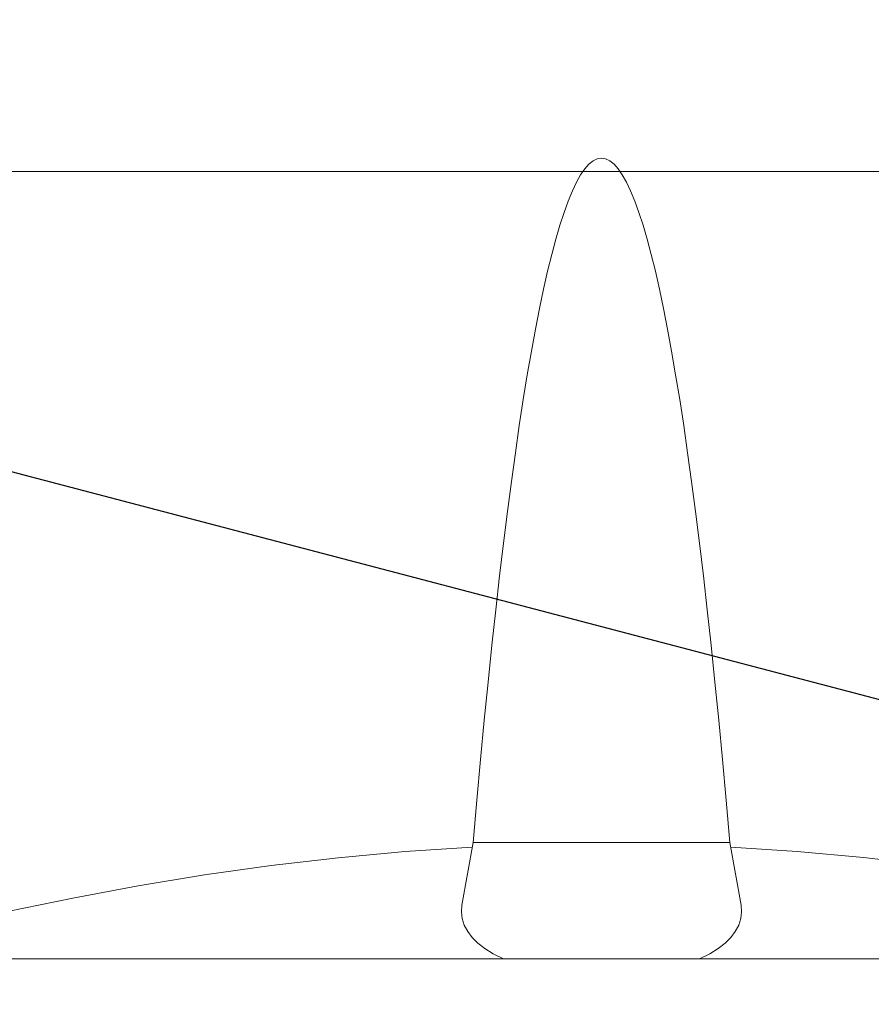
# Model space of a CAD drawing. Units: millimetres. Extents: x 159 to 10348, y 104 to 14420.
# Drawn here: x 2145 to 2729, y 11746 to 12421 of the extents above; entities that cross this region are included whole.
import ezdxf

# ---------------------------------------------------------------- set-up
doc = ezdxf.new("R2010")
doc.units = ezdxf.units.MM
doc.header["$LTSCALE"] = 35
doc.linetypes.add('SLD-Solid', pattern=[0])
doc.layers.add('SLD-0', color=7, linetype='SLD-Solid')
doc.styles.add('SLDTEXTSTYLE1', font='ARIAL.TTF', dxfattribs={"width": 0.948})
doc.styles.get("Standard").update_dxf_attribs({"font": 'ARIAL.TTF'})
doc.dimstyles.new('SLDDIMSTYLE3', dxfattribs={"dimtxt": 122.5, "dimasz": 87.5, "dimexe": 0, "dimexo": 0.0625, "dimgap": 30.625, "dimtad": 1, "dimdec": 0, "dimrnd": 1e-09, "dimzin": 12, "dimdsep": 46, "dimtxsty": 'SLDTEXTSTYLE1', "dimsah": 1, "dimcen": 0.09, "dimadec": 0, "dimazin": 3, "dimtfac": 1, "dimtofl": 0, "dimtmove": 0, "dimatfit": 3, "dimfxl": 0, "dimfrac": 2, "dimtolj": 1, "dimtzin": 12, "dimarcsym": 0})
doc.dimstyles.new('SLDDIMSTYLE5', dxfattribs={"dimtxt": 0, "dimasz": 87.5, "dimexe": 0, "dimexo": 0.0625, "dimgap": 0, "dimtad": 0, "dimtih": 1, "dimtoh": 1, "dimdec": 0, "dimrnd": 1e-09, "dimzin": 0, "dimdsep": 46, "dimtxsty": 'Standard', "dimsah": 1, "dimcen": 0.09, "dimadec": 0, "dimazin": 0, "dimtfac": 87.5, "dimtdec": 0, "dimtofl": 0, "dimtmove": 0, "dimatfit": 3, "dimfxl": 0, "dimfrac": 2, "dimtolj": 1, "dimtzin": 0, "dimarcsym": 0})

# ---------------------------------------------------------------- blocks, each defined once
blk = doc.blocks.new('_D_7')
at = {"layer": 'SLD-0'}
for p, q in [((3829.74, 12317.08), (4396.73, 12317.08)), ((4361.73, 8010.88), (4361.73, 12317.08)), ((1342.69, 8010.88), (4396.73, 8010.88))]:
    blk.add_line(p, q, dxfattribs=at)
for points in [[(4361.73, 12317.08), (4350.88, 12229.58), (4372.58, 12229.58)], [(4361.73, 8010.88), (4372.58, 8098.38), (4350.88, 8098.38)]]:
    blk.add_solid(points, dxfattribs=at)
at = {"layer": 'SLD-0', "insert": (4203.82, 9993.59, 0.1), "char_height": 122.5, "attachment_point": 1, "rotation": 90, "style": 'SLDTEXTSTYLE1'}
blk.add_mtext('H2', dxfattribs=at)

msp = doc.modelspace()

# ---------------------------------------------------------------- linework, layer by layer
at = {"color": 7, "linetype": 'SLD-Solid', "lineweight": 0}
for p, q in [((2448.028733, 11814.000827), (2455.625412, 11857.0837497)), ((2455.625412, 11857.0837497), (2631.758091, 11857.0837497)), ((2631.758091, 11857.0837497), (2639.35477, 11814.000827)), ((1431.1917992, 11777.0837366), (2543.6917515, 11777.0837366)), ((2543.6917515, 11777.0837366), (3656.1917038, 11777.0837366))]:
    msp.add_line(p, q, dxfattribs=at)
at = {"color": 7, "linetype": 'SLD-Solid', "lineweight": 0, "flags": 128}
for points in [[(2003.4464569, 11777.0837366), (2047.6112039, 11788.6236727), (2091.9634075, 11799.4707643), (2136.4953788, 11809.5604002), (2181.199518, 11818.8279688), (2226.0681661, 11827.2089481), (2271.5733321, 11834.7062885), (2317.258832, 11841.1688327), (2363.0894841, 11846.5411782), (2409.0300323, 11850.7679223), (2455.04528, 11853.7936925)], [(2632.338223, 11853.7936925), (2677.840379, 11850.8085727), (2723.2696535, 11846.6486751), (2768.5918184, 11841.3674056), (2813.7726755, 11835.01814), (2858.7779672, 11827.6542544), (2904.16151, 11819.2260086), (2949.3772061, 11809.8879873), (2994.4170387, 11799.7070968), (3039.2730208, 11788.7500345), (3083.9370461, 11777.0837366)], [(2448.028733, 11814.000827), (2447.6640196, 11809.4549596), (2448.1768058, 11804.9467027), (2449.6321277, 11800.369364), (2452.0260663, 11795.9024131), (2455.0844403, 11791.8913781), (2458.9404659, 11788.0356728), (2463.7548299, 11784.2464268), (2469.3878712, 11780.68946), (2476.5052544, 11777.0837366)], [(2639.35477, 11814.000827), (2639.7194834, 11809.4549596), (2639.2066972, 11804.9467027), (2637.7513753, 11800.369364), (2635.3574367, 11795.9024131), (2632.2990628, 11791.8913781), (2628.4430371, 11788.0356728), (2623.6286731, 11784.2464268), (2617.9956318, 11780.68946), (2610.8782487, 11777.0837366)]]:
    msp.add_lwpolyline(points, dxfattribs=at)
at = {"color": 7, "linetype": 'SLD-Solid', "lineweight": 0}
msp.add_ellipse((2543.6917515, 9082.4791542), major_axis=(0, 3243.793237), ratio=0.0524077793, start_param=5.7386305596, end_param=6.8277400546, dxfattribs=at)
at = {"layer": 'SLD-0', "lineweight": 0}
msp.add_line((1483.881418, 12317.0837581), (3794.73973, 12317.0837581), dxfattribs=at)

# ---------------------------------------------------------------- dimensions: what is measured, and where the dimension line sits
at = {"layer": 'SLD-0'}
dim = msp.add_linear_dim(base=(4361.7309636, 12317.0837581), p1=(1307.6917515, 8010.8837581), p2=(3794.73973, 12317.0837581), angle=90, dimstyle='SLDDIMSTYLE3', dxfattribs=at)
dim.commit()
dim.dimension.update_dxf_attribs({"geometry": '_D_7', "text_midpoint": (4361.7309636, 10101.114833), "dimtype": 160})

# ---------------------------------------------------------------- leaders
msp.add_leader([(2903.0391817, 11910.6042439), (1017.8120227, 12405.5337452)], dimstyle='SLDDIMSTYLE5', dxfattribs=at)

doc.saveas('drawing.dxf')
